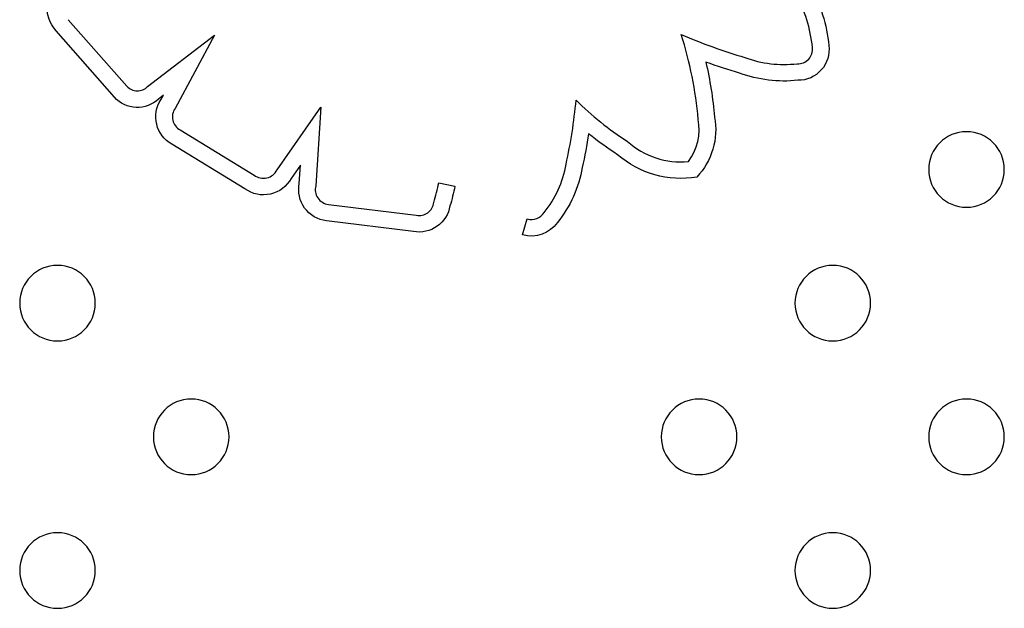
# Model space of a CAD drawing. Units: millimetres. Extents: x 1967.7 to 1979, y 6513.2 to 6523.5.
# Drawn here: x 1975.5 to 1975.6, y 6518.3 to 6518.3 of the extents above; entities that cross this region are included whole.
import ezdxf

# ---------------------------------------------------------------- set-up
doc = ezdxf.new("R2010")
doc.units = ezdxf.units.MM

msp = doc.modelspace()

# ---------------------------------------------------------------- linework, layer by layer
for p, q in [((1975.504194135983, 6518.31326954792), (1975.510385151475, 6518.306226870381)), ((1975.509077355416, 6518.305063999741), (1975.502901022546, 6518.312089974856)), ((1975.512577934157, 6518.306197088436), (1975.519671193821, 6518.311635530523)), ((1975.519671193821, 6518.311635530523), (1975.515490125136, 6518.303888659037)), ((1975.514248546425, 6518.305272791325), (1975.513729505758, 6518.304874839925)), ((1975.513991270526, 6518.304796099006), (1975.514248546425, 6518.305272791325)), ((1975.526268945973, 6518.297383368554), (1975.530906250493, 6518.30401659517)), ((1975.530906250493, 6518.30401659517), (1975.530363154243, 6518.295695622781)), ((1975.516020014647, 6518.301611276004), (1975.523852832282, 6518.296828467342)), ((1975.522869047762, 6518.295378728238), (1975.51513908283, 6518.300098733856)), ((1975.528752064534, 6518.297880966278), (1975.52776741958, 6518.296472524567)), ((1975.528625803155, 6518.295946470415), (1975.528752064534, 6518.297880966278)), ((1975.543385678425, 6518.296023228099), (1975.545094350181, 6518.295645152932)), ((1975.531701408932, 6518.293728005059), (1975.540986505806, 6518.292589232293)), ((1975.552249799947, 6518.290512939877), (1975.552745616914, 6518.292191232323)), ((1975.540714011647, 6518.290859539905), (1975.531490397035, 6518.291990772166))]:
    msp.add_line(p, q)
at = {"extrusion": (0, -2.166037517788231e-16, -1)}
for centre in [(-1975.59920062517, 6518.297420429532), (-1975.50305157697, 6518.283278293909), (-1975.585058489547, 6518.283278293909), (-1975.517193712594, 6518.269136158286), (-1975.570916353923, 6518.269136158285), (-1975.59920062517, 6518.269136158285), (-1975.50305157697, 6518.254994022662), (-1975.585058489547, 6518.254994022661)]:
    msp.add_circle(centre, 0.004000000000000001, dxfattribs=at)
at = {"extrusion": (-1.232595164407831e-32, -2.166037517788231e-16, -1)}
for centre, radius, start, end in [((-1975.505442506282, 6518.31446938812), 0.003481486329281824, 316.8863631171166, 59.16663273412764), ((-1975.516765366227, 6518.30298503796), 0.003312936623472398, 299.3990148662176, 33.13840487256688)]:
    msp.add_arc(centre, radius, start, end, dxfattribs=at)
at = {"extrusion": (0, -2.16603751778823e-16, -1)}
for centre, radius, start, end in [((-1975.568442204422, 6518.308937739763), 0.01627525698560025, 151.0502199981421, 174.3646967322187), ((-1975.55319102898, 6518.29369890906), 0.003322094479965057, 214.4497987203382, 286.4586908855121)]:
    msp.add_arc(centre, radius, start, end, dxfattribs=at)
for centre, radius, start, end in [((1975.568442204421, 6518.308937739766), 0.01452525698487755, 5.519167231901723, 29.07677107921128), ((1975.528153621237, 6518.298898189089), 0.0428391064051912, 5.119529808636615, 17.38016321535141), ((1975.593829711368, 6518.369760171252), 0.06313705252004875, 246.8784460993552, 253.3644576439735), ((1975.581398604745, 6518.310121155593), 0.00151663627570929, 266.1598222802133, 8.096533057023775), ((1975.579910014228, 6518.320599563852), 0.01207158757270389, 249.8654444640622, 276.5978120855184), ((1975.511495380382, 6518.307230810646), 0.001496831414449042, 222.1219107594042, 316.3218248645176), ((1975.504058135081, 6518.30972947496), 0.05407502497052527, 347.445028684737, 354.7258456952114), ((1975.580019248651, 6518.326727707181), 0.0311722050664698, 224.8100589559381, 237.6770320692097), ((1975.516765366227, 6518.30298503796), 0.001562936623469278, 144.6790552107626, 241.5174067595978), ((1975.565376931279, 6518.301643503204), 0.005550466053164941, 322.5443104878009, 11.19253962428353), ((1975.568955064034, 6518.306577997203), 0.00835114183729861, 227.8584727715955, 275.6898405648645), ((1975.524836875957, 6518.298081301091), 0.001593089563804844, 231.8519842219966, 334.017283663963), ((1975.546109225625, 6518.299757348636), 0.01087792404783, 320.6385619291774, 350.5687672206604), ((1975.531888996656, 6518.295294499745), 0.001577686520509821, 165.2709925944974, 263.1713481517541), ((1975.511156236263, 6518.303154587125), 0.03300898701345174, 343.7858478519613, 347.5232777580756), ((1975.54130519287, 6518.294113311998), 0.001557042193763867, 258.1895460538519, 353.5183049157135), ((1975.55319102898, 6518.29369890906), 0.001572094479967224, 253.5413091148854, 327.6827746826997)]:
    msp.add_arc(centre, radius, start, end)
at = {"extrusion": (6.162975822039157e-33, -2.166037517788231e-16, -1)}
msp.add_arc((-1975.58139860475, 6518.3101211556), 0.00326663626973115, 172.7057107450939, 270.601492812081, dxfattribs=at)
at = {"extrusion": (0, -2.166037517788231e-16, -1)}
for centre, radius, start, end in [((-1975.593829711369, 6518.369760171252), 0.06488705251979525, 286.6814649620201, 290.0046312804907), ((-1975.528153621238, 6518.298898189082), 0.04458910640568264, 167.1851854336554, 174.7681774144179), ((-1975.511495380382, 6518.307230810646), 0.003246831414449486, 226.5205749007486, 318.1362359881725), ((-1975.504058135076, 6518.309729474942), 0.0558250249722605, 188.7871592583497, 192.5074353483425), ((-1975.580019248665, 6518.326727707171), 0.03292220506530424, 302.5755925691287, 309.1630188648036), ((-1975.546109225623, 6518.299757348632), 0.01262792404914737, 189.654074579524, 218.9456366734415), ((-1975.531888996656, 6518.295294499745), 0.003327686520509035, 276.8795677312438, 11.29865375969599), ((-1975.54130519287, 6518.294113311998), 0.003307042193762879, 189.5079546745875, 280.297794512254)]:
    msp.add_arc(centre, radius, start, end, dxfattribs=at)
at = {"extrusion": (-3.081487911019577e-33, -2.166037517788231e-16, -1)}
msp.add_arc((-1975.579910014229, 6518.320599563852), 0.01382158757243615, 263.9601979195883, 289.9070002312839, dxfattribs=at)
at = {"extrusion": (6.162975822039155e-33, -2.166037517788231e-16, -1)}
msp.add_arc((-1975.565376931281, 6518.30164350321), 0.007300466050614328, 169.578452035189, 223.4258362967746, dxfattribs=at)
at = {"extrusion": (1.232595164407831e-32, -2.166037517788231e-16, -1)}
for centre, radius, start, end in [((-1975.568955064034, 6518.306577997203), 0.01010114183737508, 260.1733577834695, 311.2603776610056), ((-1975.524836875957, 6518.298081301091), 0.003343089563807372, 208.7654050638639, 306.0595391459767)]:
    msp.add_arc(centre, radius, start, end, dxfattribs=at)
at = {"extrusion": (6.162975822039153e-33, -2.166037517788231e-16, -1)}
msp.add_arc((-1975.511156236261, 6518.303154587113), 0.03475898701297469, 192.4767222216613, 196.0114416086766, dxfattribs=at)

doc.saveas('drawing.dxf')
